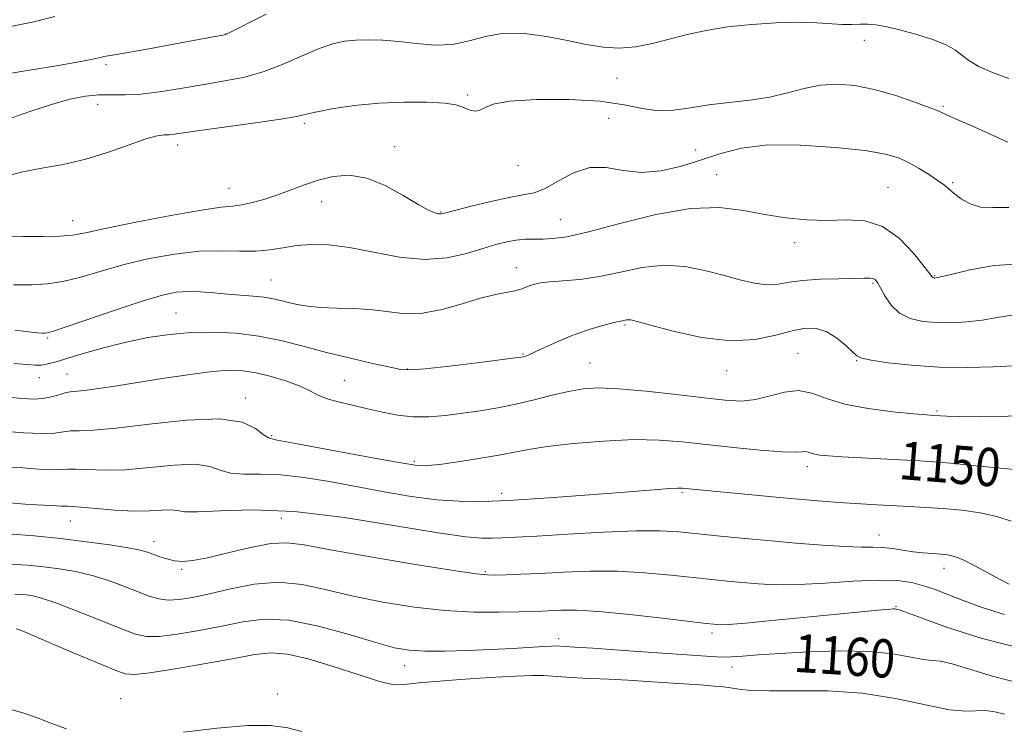
# Model space of a CAD drawing. Extents: x 2082300 to 2085200, y 294800 to 297700.
# Drawn here: x 2084218 to 2084424, y 295146 to 295295 of the extents above; entities that cross this region are included whole.
import ezdxf

# ---------------------------------------------------------------- set-up
doc = ezdxf.new("R2010")
doc.units = 0
doc.header["$MEASUREMENT"] = 0
for name, color, linetype, lineweight in [('CONTOUR INDEX', 41, 'Continuous', 13), ('CONTOUR INDEX LABEL', 244, 'Continuous', 0), ('CONTOUR INTERMEDIATE', 44, 'Continuous', 0), ('SPOT ELEVATION DTM', 2, 'Continuous', 13)]:
    doc.layers.add(name, color=color, linetype=linetype, lineweight=lineweight)
doc.styles.add('Style-WORKING', font='WORKING.shx')

msp = doc.modelspace()

# ---------------------------------------------------------------- linework, layer by layer
at = {"layer": 'CONTOUR INDEX', "flags": 128}
for points, elevation in [([(2084425.257, 295255.187), (2084421.939, 295255.159), (2084419.352, 295255.263), (2084417.143, 295255.936), (2084415.283, 295256.992), (2084413.823, 295258.094), (2084411.744, 295259.817), (2084410.458, 295260.774), (2084408.628, 295262.006), (2084406.453, 295263.361), (2084404.247, 295264.612), (2084402.12, 295265.591), (2084399.38, 295266.369), (2084395.136, 295267.074), (2084388.876, 295267.769), (2084381.608, 295268.255), (2084374.723, 295268.267), (2084369.262, 295267.629), (2084364.873, 295266.506), (2084360.855, 295265.15), (2084356.663, 295263.824), (2084352.38, 295262.831), (2084348.243, 295262.484), (2084344.428, 295262.915), (2084340.868, 295263.529), (2084337.431, 295263.553), (2084334.043, 295262.464), (2084330.851, 295260.756), (2084328.058, 295259.176), (2084325.735, 295258.271), (2084323.418, 295257.792), (2084320.506, 295257.29), (2084316.66, 295256.442), (2084312.576, 295255.424), (2084307.236, 295254.018), (2084306.289, 295253.825), (2084305.718, 295253.852), (2084304.939, 295254.053), (2084303.612, 295254.617), (2084301.459, 295255.794), (2084298.328, 295257.681), (2084294.57, 295259.754), (2084290.663, 295261.336), (2084286.999, 295261.918), (2084283.627, 295261.663), (2084280.511, 295260.904), (2084277.603, 295259.932), (2084272.071, 295257.855), (2084269.309, 295256.937), (2084266.701, 295256.2), (2084264.463, 295255.713), (2084262.585, 295255.475), (2084260.16, 295255.226), (2084256.055, 295254.64), (2084249.639, 295253.51), (2084242.283, 295252.1), (2084235.861, 295250.794), (2084231.706, 295249.895), (2084228.994, 295249.379), (2084226.358, 295249.143), (2084222.78, 295249.087), (2084218.626, 295249.128), (2084214.608, 295249.188)], 1140), ([(2084427.135, 295200.22), (2084417.736, 295201.154), (2084413.027, 295201.606), (2084409.524, 295201.901), (2084406.619, 295202.089), (2084394.402, 295202.713), (2084390.286, 295202.939), (2084387.438, 295203.123), (2084385.675, 295203.292), (2084384.587, 295203.486), (2084383.816, 295203.726), (2084383.205, 295203.944), (2084382.648, 295204.049), (2084381.945, 295203.998), (2084380.527, 295203.923), (2084377.731, 295204.003), (2084373.17, 295204.363), (2084367.554, 295204.921), (2084356.82, 295206.096), (2084351.98, 295206.466), (2084346.642, 295206.54), (2084340.394, 295206.252), (2084333.992, 295205.714), (2084328.489, 295205.087), (2084324.582, 295204.492), (2084318.338, 295203.281), (2084314.199, 295202.58), (2084309.758, 295201.9), (2084305.972, 295201.363), (2084303.374, 295201.095), (2084300.797, 295201.222), (2084296.653, 295201.874), (2084289.973, 295203.086), (2084275.739, 295205.721), (2084271.912, 295206.418), (2084270.087, 295206.905), (2084268.976, 295207.635), (2084267.392, 295208.876), (2084264.56, 295210.178), (2084259.809, 295210.912), (2084252.866, 295210.65), (2084245.061, 295209.788), (2084238.122, 295208.923), (2084233.363, 295208.509), (2084230.432, 295208.414), (2084228.564, 295208.364), (2084225.205, 295207.91), (2084222.532, 295207.804), (2084218.695, 295207.971), (2084214.437, 295208.306)], 1150), ([(2084427.528, 295155.559), (2084422.022, 295156.955), (2084413.373, 295159.606), (2084410.919, 295160.127), (2084409.184, 295160.279), (2084407.347, 295160.473), (2084404.7, 295160.996), (2084400.973, 295161.662), (2084396.007, 295162.165), (2084389.836, 295162.277), (2084383.268, 295162.087), (2084377.302, 295161.762), (2084372.718, 295161.447), (2084369.419, 295161.196), (2084367.088, 295161.039), (2084365.26, 295161.005), (2084362.871, 295161.121), (2084344.545, 295162.397), (2084338.092, 295162.836), (2084334.269, 295163.086), (2084330.222, 295163.328), (2084329.427, 295163.309), (2084327.801, 295163.221), (2084321.245, 295162.813), (2084316.736, 295162.574), (2084311.816, 295162.375), (2084306.992, 295162.254), (2084302.822, 295162.251), (2084299.593, 295162.429), (2084296.52, 295162.958), (2084292.547, 295164.033), (2084286.978, 295165.708), (2084280.545, 295167.483), (2084274.338, 295168.718), (2084269.162, 295168.945), (2084264.682, 295168.396), (2084260.28, 295167.479), (2084255.549, 295166.554), (2084250.944, 295165.795), (2084247.133, 295165.332), (2084244.491, 295165.291), (2084242.232, 295165.78), (2084239.277, 295166.903), (2084234.919, 295168.661), (2084229.949, 295170.643), (2084225.527, 295172.334), (2084222.526, 295173.348), (2084220.669, 295173.82), (2084219.387, 295174.011), (2084218.189, 295174.134), (2084216.887, 295174.2)], 1160)]:
    msp.add_lwpolyline(points, dxfattribs=dict(at, elevation=elevation))
at = {"layer": 'CONTOUR INTERMEDIATE', "flags": 128}
for points, elevation in [([(2084269.59, 295295.677), (2084261.298, 295291.474), (2084261.124, 295291.404), (2084260.939, 295291.357), (2084258.514, 295290.896), (2084250.587, 295289.425), (2084245.004, 295288.405), (2084240.218, 295287.555), (2084237.355, 295287.085), (2084236.054, 295286.898), (2084235.584, 295286.817), (2084235.17, 295286.68), (2084233.879, 295286.362), (2084230.734, 295285.748), (2084225.223, 295284.79), (2084218.685, 295283.699), (2084212.924, 295282.752)], 1134), ([(2084225.313, 295295.178), (2084220.919, 295294.027), (2084215.661, 295293.004)], 1132), ([(2084425.279, 295282.216), (2084421.848, 295283.447), (2084419.007, 295284.722), (2084416.876, 295285.951), (2084415.432, 295287.07), (2084414.095, 295288.135), (2084412.14, 295289.233), (2084409.095, 295290.407), (2084405.476, 295291.542), (2084402.049, 295292.48), (2084399.401, 295293.103), (2084397.397, 295293.442), (2084395.72, 295293.567), (2084394.088, 295293.554), (2084392.342, 295293.503), (2084390.354, 295293.522), (2084385.01, 295293.871), (2084381.214, 295293.97), (2084376.501, 295293.863), (2084371.325, 295293.535), (2084366.278, 295292.992), (2084361.816, 295292.255), (2084357.852, 295291.385), (2084350.573, 295289.55), (2084347.051, 295288.846), (2084343.613, 295288.532), (2084340.231, 295288.737), (2084336.703, 295289.341), (2084332.785, 295290.166), (2084328.348, 295291.014), (2084323.725, 295291.61), (2084319.365, 295291.663), (2084315.579, 295291.018), (2084312.139, 295290.064), (2084308.68, 295289.332), (2084304.942, 295289.207), (2084301.085, 295289.515), (2084297.374, 295289.937), (2084294.024, 295290.213), (2084291.048, 295290.306), (2084288.408, 295290.236), (2084286.014, 295289.993), (2084283.561, 295289.448), (2084280.693, 295288.443), (2084277.162, 295286.914), (2084273.146, 295285.158), (2084268.932, 295283.567), (2084264.74, 295282.428), (2084260.527, 295281.614), (2084256.181, 295280.898), (2084251.668, 295280.117), (2084247.258, 295279.387), (2084243.296, 295278.89), (2084240.016, 295278.739), (2084237.205, 295278.771), (2084234.536, 295278.755), (2084231.702, 295278.484), (2084228.463, 295277.85), (2084224.599, 295276.772), (2084220.036, 295275.251), (2084215.294, 295273.608)], 1136), ([(2084425.063, 295268.861), (2084422.721, 295269.884), (2084417.36, 295272.312), (2084415.186, 295273.28), (2084412.335, 295274.535), (2084411.488, 295274.929), (2084410.439, 295275.387), (2084408.546, 295276.139), (2084405.377, 295277.32), (2084401.339, 295278.69), (2084397.05, 295279.916), (2084393.012, 295280.717), (2084389.269, 295281.022), (2084385.748, 295280.813), (2084382.354, 295280.122), (2084378.892, 295279.186), (2084375.139, 295278.295), (2084370.967, 295277.659), (2084366.61, 295277.18), (2084362.394, 295276.682), (2084358.57, 295276.068), (2084355.078, 295275.554), (2084351.783, 295275.436), (2084348.471, 295275.899), (2084344.606, 295276.683), (2084339.57, 295277.421), (2084333.093, 295277.808), (2084326.291, 295277.808), (2084320.625, 295277.448), (2084317.16, 295276.796), (2084315.378, 295276.072), (2084314.366, 295275.536), (2084313.38, 295275.38), (2084312.366, 295275.538), (2084311.442, 295275.875), (2084310.601, 295276.27), (2084309.34, 295276.66), (2084307.029, 295276.995), (2084303.251, 295277.221), (2084298.428, 295277.266), (2084293.191, 295277.052), (2084288.135, 295276.546), (2084283.706, 295275.881), (2084280.315, 295275.235), (2084278.081, 295274.727), (2084275.974, 295274.26), (2084272.673, 295273.681), (2084267.35, 295272.893), (2084255.69, 295271.275), (2084250.325, 295270.512), (2084249.234, 295270.415), (2084248.204, 295270.386), (2084246.737, 295270.189), (2084244.395, 295269.551), (2084240.888, 295268.313), (2084236.526, 295266.76), (2084231.77, 295265.291), (2084227.039, 295264.201), (2084222.583, 295263.385), (2084218.613, 295262.633), (2084215.221, 295261.798)], 1138), ([(2084427.742, 295243.39), (2084422.179, 295243.006), (2084417.067, 295242.088), (2084413.149, 295241.156), (2084410.935, 295240.614), (2084410.013, 295240.413), (2084409.743, 295240.387), (2084409.589, 295240.399), (2084409.451, 295240.43), (2084409.334, 295240.489), (2084409.181, 295240.656), (2084407.46, 295242.888), (2084405.256, 295245.608), (2084402.264, 295248.712), (2084398.789, 295251.208), (2084395.088, 295252.375), (2084391.207, 295252.583), (2084387.139, 295252.472), (2084382.893, 295252.576), (2084378.525, 295252.986), (2084374.108, 295253.682), (2084369.613, 295254.562), (2084364.609, 295255.176), (2084358.567, 295254.992), (2084351.264, 295253.689), (2084343.698, 295251.797), (2084337.171, 295250.058), (2084332.646, 295249.045), (2084329.713, 295248.643), (2084327.621, 295248.566), (2084325.735, 295248.562), (2084323.88, 295248.519), (2084321.997, 295248.359), (2084320.005, 295248.01), (2084317.729, 295247.43), (2084314.974, 295246.586), (2084311.578, 295245.522), (2084307.517, 295244.6), (2084302.799, 295244.26), (2084297.517, 295244.782), (2084292.093, 295245.801), (2084287.028, 295246.79), (2084282.714, 295247.328), (2084279.082, 295247.421), (2084275.952, 295247.182), (2084273.13, 295246.737), (2084270.365, 295246.273), (2084267.395, 295245.995), (2084263.99, 295246.018), (2084260.058, 295246.122), (2084255.539, 295246.003), (2084250.449, 295245.426), (2084245.092, 295244.452), (2084239.849, 295243.215), (2084235.039, 295241.862), (2084230.748, 295240.599), (2084227.002, 295239.646), (2084223.728, 295239.153), (2084220.466, 295238.993), (2084216.658, 295238.968)], 1142), ([(2084425.876, 295232.6), (2084422.84, 295232.109), (2084419.7, 295231.575), (2084416.487, 295231.205), (2084413.277, 295231.034), (2084410.154, 295231.057), (2084407.21, 295231.296), (2084404.556, 295231.892), (2084402.313, 295233.011), (2084400.565, 295234.715), (2084399.27, 295236.649), (2084398.351, 295238.35), (2084397.722, 295239.462), (2084397.247, 295240.057), (2084396.783, 295240.312), (2084396.139, 295240.386), (2084394.957, 295240.361), (2084392.833, 295240.304), (2084389.561, 295240.253), (2084385.722, 295240.149), (2084382.094, 295239.906), (2084379.245, 295239.495), (2084376.908, 295239.106), (2084374.606, 295238.985), (2084371.945, 295239.313), (2084368.865, 295240.019), (2084365.385, 295240.971), (2084361.536, 295242), (2084357.378, 295242.81), (2084352.977, 295243.07), (2084348.418, 295242.578), (2084343.848, 295241.646), (2084339.431, 295240.713), (2084335.338, 295240.12), (2084331.782, 295239.804), (2084328.982, 295239.606), (2084327.069, 295239.391), (2084325.814, 295239.13), (2084324.898, 295238.82), (2084324.03, 295238.464), (2084323.024, 295238.091), (2084321.724, 295237.733), (2084317.631, 295236.921), (2084314.55, 295236.149), (2084310.696, 295235.001), (2084306.465, 295233.811), (2084302.36, 295233.016), (2084298.741, 295232.919), (2084295.392, 295233.282), (2084291.951, 295233.735), (2084288.186, 295233.993), (2084284.385, 295234.115), (2084280.962, 295234.248), (2084278.227, 295234.502), (2084276.076, 295234.86), (2084274.302, 295235.27), (2084272.697, 295235.684), (2084271.055, 295236.066), (2084269.173, 295236.381), (2084266.899, 295236.614), (2084261.511, 295237.015), (2084258.645, 295237.274), (2084255.831, 295237.5), (2084253.192, 295237.583), (2084250.716, 295237.407), (2084247.833, 295236.813), (2084243.836, 295235.636), (2084238.372, 295233.83), (2084227.646, 295230.149), (2084224.84, 295229.222), (2084223.614, 295228.882), (2084223.12, 295228.833), (2084222.595, 295228.839), (2084221.603, 295228.904), (2084219.792, 295229.094), (2084216.961, 295229.447)], 1144), ([(2084426.251, 295221.995), (2084422.04, 295221.795), (2084416.54, 295221.655), (2084410.565, 295221.727), (2084404.872, 295222.107), (2084400, 295222.661), (2084396.433, 295223.195), (2084394.435, 295223.597), (2084393.398, 295224.072), (2084392.492, 295224.905), (2084391.066, 295226.26), (2084389.187, 295227.813), (2084387.104, 295229.12), (2084384.98, 295229.818), (2084382.649, 295229.881), (2084379.862, 295229.364), (2084376.393, 295228.408), (2084372.111, 295227.502), (2084366.907, 295227.218), (2084360.875, 295227.933), (2084354.919, 295229.235), (2084350.144, 295230.512), (2084347.344, 295231.286), (2084346.063, 295231.611), (2084345.534, 295231.67), (2084345.12, 295231.625), (2084344.303, 295231.456), (2084343.869, 295231.384), (2084343.115, 295231.229), (2084341.691, 295230.869), (2084339.375, 295230.214), (2084336.458, 295229.3), (2084333.357, 295228.196), (2084330.45, 295226.989), (2084327.94, 295225.835), (2084325.991, 295224.909), (2084324.704, 295224.334), (2084323.934, 295224.04), (2084323.472, 295223.907), (2084323, 295223.814), (2084321.753, 295223.644), (2084313.852, 295222.663), (2084307.989, 295221.957), (2084302.934, 295221.385), (2084299.847, 295221.132), (2084297.848, 295221.237), (2084295.551, 295221.703), (2084291.908, 295222.515), (2084287.243, 295223.586), (2084282.22, 295224.815), (2084277.371, 295226.091), (2084272.69, 295227.276), (2084268.039, 295228.228), (2084263.317, 295228.829), (2084258.57, 295229.075), (2084253.882, 295228.99), (2084249.309, 295228.598), (2084244.799, 295227.924), (2084240.276, 295226.994), (2084235.742, 295225.859), (2084231.526, 295224.678), (2084228.042, 295223.633), (2084225.568, 295222.872), (2084223.855, 295222.393), (2084222.523, 295222.155), (2084221.183, 295222.12), (2084219.413, 295222.255), (2084216.783, 295222.525)], 1146), ([(2084429.179, 295211.737), (2084424.168, 295211.366), (2084419.062, 295211.294), (2084414.855, 295211.364), (2084412.268, 295211.443), (2084410.932, 295211.507), (2084409.446, 295211.613), (2084408.028, 295211.725), (2084405.321, 295211.96), (2084400.983, 295212.383), (2084395.812, 295213.045), (2084390.893, 295213.992), (2084387.038, 295215.192), (2084383.985, 295216.279), (2084381.2, 295216.806), (2084378.262, 295216.489), (2084375.209, 295215.688), (2084372.189, 295214.929), (2084369.226, 295214.628), (2084365.83, 295214.779), (2084361.388, 295215.267), (2084355.575, 295215.965), (2084349.243, 295216.68), (2084343.533, 295217.209), (2084339.271, 295217.382), (2084336.005, 295217.19), (2084332.964, 295216.657), (2084329.543, 295215.837), (2084325.795, 295214.877), (2084321.94, 295213.949), (2084318.154, 295213.19), (2084314.451, 295212.579), (2084310.803, 295212.058), (2084307.198, 295211.603), (2084303.678, 295211.308), (2084300.305, 295211.301), (2084297.107, 295211.663), (2084293.999, 295212.287), (2084290.867, 295213.019), (2084287.67, 295213.737), (2084284.659, 295214.443), (2084282.158, 295215.168), (2084280.336, 295215.943), (2084278.735, 295216.79), (2084276.744, 295217.732), (2084273.94, 295218.758), (2084270.67, 295219.741), (2084267.47, 295220.524), (2084264.679, 295220.976), (2084261.841, 295221.07), (2084258.302, 295220.806), (2084253.634, 295220.212), (2084248.298, 295219.417), (2084238.275, 295217.834), (2084234.416, 295217.243), (2084231.547, 295216.847), (2084228.502, 295216.537), (2084227.457, 295216.337), (2084226.17, 295215.948), (2084224.605, 295215.493), (2084222.815, 295215.15), (2084220.822, 295215.054), (2084218.516, 295215.168), (2084212.452, 295215.716)], 1148), ([(2084425.784, 295189.47), (2084422.757, 295190.467), (2084419.225, 295191.217), (2084415.379, 295191.734), (2084411.506, 295192.089), (2084407.834, 295192.348), (2084404.348, 295192.547), (2084397.636, 295192.884), (2084394.25, 295193.072), (2084390.73, 295193.3), (2084386.968, 295193.587), (2084382.78, 295193.944), (2084377.963, 295194.379), (2084356.759, 295196.398), (2084355.858, 295196.396), (2084354.223, 295196.295), (2084347.426, 295195.723), (2084342.052, 295195.295), (2084335.498, 295194.817), (2084328.876, 295194.359), (2084320.378, 295193.803), (2084318.549, 295193.71), (2084316.748, 295193.65), (2084313.925, 295193.586), (2084310.049, 295193.634), (2084305.339, 295193.951), (2084300.02, 295194.64), (2084294.337, 295195.602), (2084282.861, 295197.748), (2084277.501, 295198.626), (2084272.639, 295199.169), (2084268.432, 295199.305), (2084264.928, 295199.302), (2084262.148, 295199.513), (2084259.98, 295200.157), (2084257.766, 295200.927), (2084254.713, 295201.381), (2084250.302, 295201.221), (2084245.107, 295200.71), (2084239.979, 295200.25), (2084235.625, 295200.141), (2084232.188, 295200.263), (2084229.672, 295200.391), (2084227.968, 295200.361), (2084226.523, 295200.257), (2084224.673, 295200.224), (2084221.939, 295200.363), (2084218.578, 295200.604), (2084215.031, 295200.83)], 1152), ([(2084425.365, 295176.293), (2084423.448, 295177.265), (2084418.163, 295180.107), (2084415.69, 295181.346), (2084413.853, 295182.079), (2084412.416, 295182.413), (2084410.996, 295182.548), (2084409.29, 295182.657), (2084407.323, 295182.807), (2084405.204, 295183.041), (2084403.03, 295183.375), (2084400.876, 295183.719), (2084398.806, 295183.961), (2084396.781, 295184.029), (2084394.346, 295184.032), (2084390.945, 295184.126), (2084386.217, 295184.423), (2084380.602, 295184.876), (2084374.739, 295185.396), (2084369.183, 295185.907), (2084364.16, 295186.386), (2084356.095, 295187.195), (2084352.197, 295187.426), (2084347.122, 295187.426), (2084340.295, 295187.151), (2084332.838, 295186.729), (2084326.299, 295186.33), (2084321.829, 295186.087), (2084318.992, 295185.971), (2084316.956, 295185.914), (2084314.828, 295185.907), (2084311.463, 295186.174), (2084305.658, 295186.998), (2084296.723, 295188.506), (2084286.041, 295190.214), (2084275.513, 295191.48), (2084266.722, 295191.856), (2084259.99, 295191.657), (2084255.321, 295191.392), (2084252.569, 295191.439), (2084250.972, 295191.675), (2084249.617, 295191.851), (2084247.737, 295191.792), (2084245.154, 295191.631), (2084241.837, 295191.577), (2084237.887, 295191.773), (2084233.944, 295192.112), (2084230.78, 295192.417), (2084228.934, 295192.561), (2084228.021, 295192.587), (2084227.421, 295192.585), (2084226.632, 295192.625), (2084225.619, 295192.694), (2084224.462, 295192.758), (2084221.492, 295192.867), (2084219.083, 295193.016), (2084215.764, 295193.277)], 1154), ([(2084424.353, 295169.899), (2084419.654, 295171.399), (2084415.694, 295172.867), (2084412.489, 295174.111), (2084409.816, 295175.125), (2084407.393, 295175.95), (2084404.907, 295176.607), (2084401.907, 295177.031), (2084397.91, 295177.139), (2084392.658, 295176.9), (2084386.799, 295176.504), (2084381.204, 295176.192), (2084376.548, 295176.149), (2084372.72, 295176.321), (2084369.412, 295176.593), (2084366.302, 295176.882), (2084363.008, 295177.211), (2084359.131, 295177.634), (2084354.394, 295178.165), (2084348.989, 295178.671), (2084343.231, 295178.981), (2084337.433, 295178.979), (2084331.919, 295178.769), (2084327.014, 295178.511), (2084322.985, 295178.333), (2084319.866, 295178.235), (2084317.632, 295178.184), (2084315.997, 295178.19), (2084313.616, 295178.434), (2084308.885, 295179.135), (2084300.883, 295180.415), (2084291.435, 295181.984), (2084283.048, 295183.45), (2084277.539, 295184.476), (2084273.944, 295184.935), (2084270.605, 295184.754), (2084266.3, 295183.939), (2084261.539, 295182.82), (2084257.268, 295181.803), (2084254.192, 295181.212), (2084252.064, 295181.036), (2084250.397, 295181.178), (2084248.799, 295181.541), (2084247.274, 295182.022), (2084244.722, 295182.957), (2084243.18, 295183.384), (2084240.68, 295183.876), (2084236.799, 295184.485), (2084231.882, 295185.162), (2084226.468, 295185.832), (2084220.989, 295186.413), (2084215.469, 295186.791)], 1156), ([(2084428.491, 295162.638), (2084419.669, 295164.889), (2084412.008, 295167.356), (2084406.363, 295169.39), (2084403.289, 295170.514), (2084402.117, 295170.927), (2084401.748, 295171.019), (2084401.57, 295171.051), (2084401.334, 295171.075), (2084401.003, 295171.076), (2084400.429, 295171.042), (2084399.439, 295170.957), (2084394.929, 295170.523), (2084383.604, 295169.407), (2084376.308, 295168.7), (2084370.164, 295168.13), (2084366.493, 295167.837), (2084364.789, 295167.76), (2084364.085, 295167.791), (2084363.422, 295167.856), (2084361.856, 295168.036), (2084352.693, 295169.135), (2084345.782, 295169.916), (2084339.34, 295170.536), (2084334.627, 295170.808), (2084331.442, 295170.818), (2084327.397, 295170.643), (2084322.522, 295170.501), (2084318.412, 295170.407), (2084313.186, 295170.429), (2084307.148, 295170.732), (2084300.622, 295171.434), (2084294.025, 295172.473), (2084287.798, 295173.741), (2084282.247, 295175.089), (2084277.153, 295176.184), (2084272.163, 295176.652), (2084267.051, 295176.253), (2084262.094, 295175.303), (2084257.693, 295174.25), (2084254.148, 295173.47), (2084251.344, 295173.036), (2084249.066, 295172.948), (2084247.079, 295173.199), (2084245.08, 295173.774), (2084242.752, 295174.655), (2084239.866, 295175.793), (2084236.57, 295177.011), (2084233.103, 295178.105), (2084229.662, 295178.917), (2084226.276, 295179.491), (2084222.927, 295179.922), (2084219.552, 295180.269), (2084215.881, 295180.455)], 1158), ([(2084424.374, 295149.022), (2084422.299, 295149.545), (2084420.382, 295149.823), (2084416.25, 295149.632), (2084412.82, 295149.951), (2084407.793, 295150.98), (2084401.507, 295152.33), (2084394.501, 295153.446), (2084387.335, 295153.922), (2084380.655, 295153.957), (2084375.126, 295153.898), (2084371.224, 295154.017), (2084368.645, 295154.272), (2084366.896, 295154.545), (2084365.439, 295154.748), (2084363.574, 295154.924), (2084360.558, 295155.15), (2084355.955, 295155.473), (2084350.55, 295155.834), (2084345.436, 295156.147), (2084341.453, 295156.349), (2084335.948, 295156.582), (2084333.66, 295156.719), (2084331.536, 295156.873), (2084329.623, 295157.022), (2084327.827, 295157.135), (2084325.495, 295157.159), (2084321.836, 295157.03), (2084316.432, 295156.717), (2084310.357, 295156.301), (2084305.06, 295155.891), (2084301.625, 295155.575), (2084298.464, 295155.238), (2084297.363, 295155.198), (2084296.17, 295155.278), (2084294.795, 295155.521), (2084293.105, 295155.975), (2084290.806, 295156.705), (2084287.557, 295157.78), (2084283.219, 295159.186), (2084278.431, 295160.595), (2084274.032, 295161.596), (2084270.538, 295161.876), (2084267.179, 295161.52), (2084262.866, 295160.709), (2084256.951, 295159.638), (2084250.544, 295158.553), (2084245.199, 295157.717), (2084241.988, 295157.349), (2084240.065, 295157.508), (2084238.1, 295158.212), (2084235.095, 295159.436), (2084231.357, 295160.974), (2084227.522, 295162.579), (2084224.134, 295164.032), (2084219.314, 295166.128), (2084217.992, 295166.67), (2084217.197, 295166.943)], 1162), ([(2084227.76, 295145.934), (2084224.486, 295147.125), (2084221.454, 295148.31), (2084218.611, 295149.311), (2084215.886, 295150.082)], 1166), ([(2084277.082, 295145.418), (2084274.151, 295146.16), (2084270.518, 295146.652), (2084265.662, 295146.677), (2084259.324, 295146.118), (2084252.271, 295145.269)], 1166)]:
    msp.add_lwpolyline(points, dxfattribs=dict(at, elevation=elevation))
at = {"layer": 'SPOT ELEVATION DTM'}
for p in [(2084261.04, 295291.52, 1133.97), (2084394.94, 295290.18, 1136.6), (2084236.05, 295285.07, 1134.3), (2084343.13, 295282.22, 1136.7), (2084311.8, 295278.76, 1137.74), (2084234.3, 295276.75, 1136.7), (2084411.47, 295276.38, 1137.8), (2084341.37, 295273.87, 1139.3), (2084277.59, 295272.78, 1138.3), (2084251.01, 295268.26, 1138.5), (2084296.54, 295267.88, 1139.5), (2084359.59, 295267.18, 1139.2), (2084322.4, 295263.93, 1138.73), (2084363.99, 295262.03, 1141.2), (2084261.78, 295259.17, 1139.2), (2084399.97, 295259.42, 1141.11), (2084413.51, 295260.4, 1139.8), (2084281.25, 295256.38, 1140.7), (2084306.24, 295254.23, 1139.9), (2084229.04, 295252.39, 1139.3), (2084331.27, 295252.61, 1141.1), (2084380.38, 295247.81, 1142.5), (2084322.02, 295242.58, 1143.3), (2084409.72, 295240.9, 1141.89), (2084270.58, 295240.01, 1143.1), (2084396.78, 295239.25, 1144.2), (2084250.67, 295233.1, 1145.1), (2084344.79, 295230.53, 1146.2), (2084223.79, 295227.82, 1144.2), (2084323.42, 295224.51, 1145.87), (2084381.09, 295224.6, 1147.1), (2084337.48, 295222.59, 1147.1), (2084393.36, 295223.09, 1146.1), (2084227.88, 295220.3, 1147.1), (2084299.18, 295221.36, 1145.9), (2084366.1, 295221.01, 1146.69), (2084222.03, 295219.53, 1146.7), (2084286, 295218.94, 1147.1), (2084265.33, 295215.26, 1149.5), (2084410.21, 295212.54, 1147.8), (2084270.72, 295207.39, 1149.8), (2084300.66, 295202.03, 1149.7), (2084383.01, 295200.86, 1150.5), (2084318.99, 295195.27, 1151.6), (2084356.77, 295195.44, 1152.2), (2084228.52, 295189.53, 1154.8), (2084272.8, 295190.04, 1154.9), (2084246.05, 295185.18, 1155.4), (2084398.04, 295186.58, 1153.3), (2084251.9, 295179.4, 1156.2), (2084315.51, 295178.92, 1155.8), (2084411.68, 295179.55, 1154.62), (2084401.6, 295171.52, 1157.9), (2084330.88, 295164.88, 1159.5), (2084363.02, 295166.03, 1158.4), (2084298.59, 295159.2, 1160.7), (2084367.27, 295158.91, 1160.6), (2084239.08, 295152.31, 1163.2), (2084271.98, 295153.24, 1164.5)]:
    msp.add_point(p, dxfattribs=at)

# ---------------------------------------------------------------- texts
at = {"layer": 'CONTOUR INDEX LABEL', "style": 'Style-WORKING', "width": 0.875}
for s, rotation, p in [('1150', 355.4, (2084402.04, 295198.32, 1150)), ('1160', 356.3, (2084380.033, 295157.933, 1160))]:
    msp.add_text(s, height=8, rotation=rotation, dxfattribs=at).set_placement(p)

doc.saveas('drawing.dxf')
